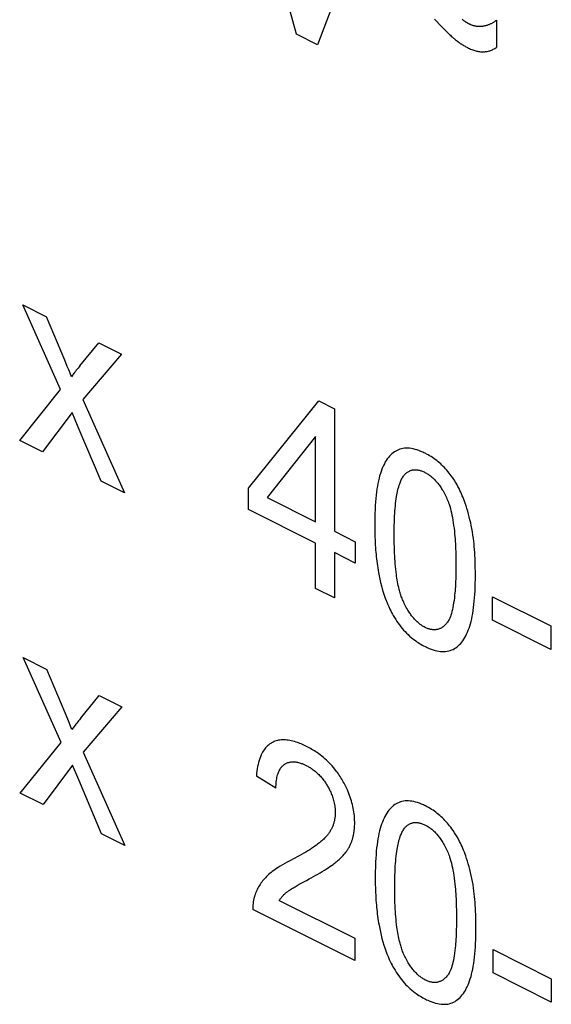
# Model space of a CAD drawing. Units: millimetres. Extents: x -45 to 46, y -64 to 65.
# Drawn here: x -25 to -21, y -20 to -12 of the extents above; entities that cross this region are included whole.
import ezdxf

# ---------------------------------------------------------------- set-up
doc = ezdxf.new("R2010")
doc.units = ezdxf.units.MM
doc.header["$LTSCALE"] = 16.335
doc.layers.get('0').update_dxf_attribs({"linetype": 'CONTINUOUS'})

msp = doc.modelspace()

# ---------------------------------------------------------------- linework, layer by layer
at = {"color": 250, "linetype": 'CONTINUOUS'}
for p, q in [((-22.9432, -12.5225), (-23.4325, -10.7312)), ((-22.2773, -11.3088), (-22.7717, -12.6082)), ((-21.8006, -12.4147), (-21.7717, -12.4449)), ((-21.7717, -12.4449), (-21.7497, -12.4675)), ((-21.3073, -12.4067), (-21.3073, -12.6304)), ((-22.7717, -12.6082), (-22.9432, -12.5225)), ((-24.8745, -15.4274), (-25.1837, -14.7347)), ((-25.1837, -14.7347), (-24.9899, -14.8316)), ((-24.8401, -15.1873), (-24.9899, -14.8316)), ((-24.716, -15.2335), (-24.5618, -15.0457)), ((-24.5618, -15.0457), (-24.3766, -15.1383)), ((-24.8192, -15.2379), (-24.8401, -15.1873)), ((-24.3766, -15.1383), (-24.6927, -15.5078)), ((-24.8079, -15.2659), (-24.8192, -15.2379)), ((-24.7967, -15.2939), (-24.8079, -15.2659)), ((-24.7858, -15.322), (-24.7967, -15.2939)), ((-25.2087, -15.8427), (-24.8745, -15.4274)), ((-24.6927, -15.5078), (-24.3525, -16.2708)), ((-23.3368, -16.2342), (-22.7605, -15.5202)), ((-22.7605, -15.5202), (-22.6339, -15.5835)), ((-22.6339, -15.5835), (-22.6339, -16.5857)), ((-24.7806, -15.6147), (-25.0209, -15.9366)), ((-24.7306, -15.7336), (-24.7806, -15.6147)), ((-24.5428, -16.1756), (-24.7306, -15.7336)), ((-25.0209, -15.9366), (-25.2087, -15.8427)), ((-22.789, -15.8108), (-23.1843, -16.3105)), ((-22.789, -16.5081), (-22.789, -15.8108)), ((-24.3525, -16.2708), (-24.5428, -16.1756)), ((-23.3368, -16.4083), (-23.3368, -16.2342)), ((-23.1843, -16.3105), (-22.789, -16.5081)), ((-22.789, -16.6822), (-23.3368, -16.4083)), ((-22.6339, -16.5857), (-22.4633, -16.671)), ((-22.789, -17.0526), (-22.789, -16.6822)), ((-22.4633, -16.671), (-22.4633, -16.8451)), ((-22.6339, -16.7598), (-22.6339, -17.1301)), ((-22.4633, -16.8451), (-22.6339, -16.7598)), ((-21.6407, -16.8403), (-21.6406, -16.864)), ((-22.6339, -17.1301), (-22.789, -17.0526)), ((-21.3409, -17.3124), (-21.3409, -17.1214)), ((-21.3409, -17.1214), (-20.8645, -17.3596)), ((-20.8645, -17.5506), (-21.3409, -17.3124)), ((-20.8645, -17.3596), (-20.8645, -17.5506)), ((-25.1793, -17.6179), (-24.9855, -17.7149)), ((-24.8701, -18.3107), (-25.1793, -17.6179)), ((-24.8357, -18.0705), (-24.9855, -17.7149)), ((-24.7116, -18.1167), (-24.5574, -17.9289)), ((-24.5574, -17.9289), (-24.3722, -18.0215)), ((-24.3722, -18.0215), (-24.6883, -18.391)), ((-24.8148, -18.1211), (-24.8357, -18.0705)), ((-24.8035, -18.1491), (-24.8148, -18.1211)), ((-24.7923, -18.1771), (-24.8035, -18.1491)), ((-24.7814, -18.2052), (-24.7923, -18.1771)), ((-25.2043, -18.7259), (-24.8701, -18.3107)), ((-24.6883, -18.391), (-24.3481, -19.1541)), ((-24.7762, -18.498), (-25.0165, -18.8198)), ((-24.7262, -18.6168), (-24.7762, -18.498)), ((-23.1127, -18.6862), (-23.2721, -18.5864)), ((-24.5384, -19.0589), (-24.7262, -18.6168)), ((-25.0165, -18.8198), (-25.2043, -18.7259)), ((-24.3481, -19.1541), (-24.5384, -19.0589)), ((-23.086, -19.6026), (-22.4666, -19.9123)), ((-22.4666, -20.0948), (-23.3014, -19.6774)), ((-21.6363, -19.7236), (-21.6362, -19.7472)), ((-22.4666, -19.9123), (-22.4666, -20.0948)), ((-21.3365, -20.0047), (-20.8601, -20.2429)), ((-21.3365, -20.1956), (-21.3365, -20.0047)), ((-20.8601, -20.4338), (-21.3365, -20.1956)), ((-20.8601, -20.2429), (-20.8601, -20.4338))]:
    msp.add_line(p, q, dxfattribs=at)
for points in [[(-21.8147, -12.4003), (-21.8076, -12.4075), (-21.8006, -12.4147)], [(-21.7497, -12.4675), (-21.7386, -12.4787), (-21.7276, -12.4899), (-21.7164, -12.5009), (-21.7053, -12.5118), (-21.6986, -12.5183), (-21.6918, -12.5248), (-21.6851, -12.5312), (-21.6783, -12.5376), (-21.6715, -12.5438), (-21.6661, -12.5487), (-21.6608, -12.5535), (-21.6554, -12.5582), (-21.65, -12.5628), (-21.6445, -12.5673)], [(-21.5296, -12.4401), (-21.5328, -12.4385), (-21.536, -12.4368), (-21.5392, -12.435), (-21.5425, -12.4332), (-21.5457, -12.4313), (-21.5489, -12.4294), (-21.5521, -12.4275), (-21.5554, -12.4254), (-21.5586, -12.4234), (-21.5618, -12.4213), (-21.565, -12.4191), (-21.5682, -12.4169), (-21.5714, -12.4146), (-21.5745, -12.4123), (-21.5775, -12.4101), (-21.5805, -12.4078), (-21.5835, -12.4055), (-21.5865, -12.4031), (-21.5894, -12.4007)], [(-21.4137, -12.4569), (-21.4177, -12.4576), (-21.4217, -12.4582), (-21.4258, -12.4588), (-21.4299, -12.4592), (-21.434, -12.4596), (-21.4382, -12.4599), (-21.4424, -12.46), (-21.4466, -12.4601), (-21.4509, -12.4601), (-21.4552, -12.46), (-21.4595, -12.4597), (-21.4638, -12.4594), (-21.4682, -12.4589), (-21.4726, -12.4583), (-21.4766, -12.4577), (-21.4806, -12.457), (-21.4846, -12.4561), (-21.4886, -12.4552), (-21.4927, -12.4542), (-21.4967, -12.453), (-21.5008, -12.4518), (-21.5049, -12.4505), (-21.509, -12.449), (-21.5131, -12.4474), (-21.5172, -12.4458), (-21.5213, -12.444), (-21.5254, -12.4421), (-21.5296, -12.4401)], [(-21.3073, -12.4067), (-21.3115, -12.4102), (-21.3158, -12.4135), (-21.3201, -12.4168), (-21.3246, -12.4199), (-21.329, -12.4229), (-21.3336, -12.4259), (-21.3382, -12.4287), (-21.3428, -12.4314), (-21.3475, -12.4339), (-21.3523, -12.4364), (-21.3571, -12.4388), (-21.362, -12.441), (-21.367, -12.4431), (-21.372, -12.4451), (-21.377, -12.447), (-21.3821, -12.4488), (-21.3873, -12.4504), (-21.3925, -12.4519), (-21.3977, -12.4533), (-21.403, -12.4546), (-21.4083, -12.4558), (-21.4137, -12.4569)], [(-21.6445, -12.5673), (-21.6367, -12.5736), (-21.6287, -12.5797), (-21.6208, -12.5856), (-21.6127, -12.5914), (-21.6046, -12.597), (-21.5964, -12.6024), (-21.5902, -12.6064), (-21.584, -12.6102), (-21.5777, -12.614), (-21.5715, -12.6177), (-21.5651, -12.6213), (-21.5588, -12.6247), (-21.5524, -12.6281), (-21.5459, -12.6314), (-21.5371, -12.6356), (-21.5285, -12.6396), (-21.52, -12.6433), (-21.5115, -12.6468), (-21.5032, -12.6499), (-21.4949, -12.6528), (-21.4869, -12.6554), (-21.4788, -12.6578), (-21.471, -12.6598), (-21.4633, -12.6616), (-21.4556, -12.6631), (-21.448, -12.6643), (-21.4405, -12.6652), (-21.4332, -12.6659), (-21.426, -12.6663), (-21.4189, -12.6664), (-21.4118, -12.6662), (-21.4048, -12.6657), (-21.3977, -12.665), (-21.3907, -12.664), (-21.3837, -12.6627), (-21.3767, -12.6612), (-21.3697, -12.6593), (-21.3627, -12.6572), (-21.3556, -12.6548), (-21.3486, -12.6521), (-21.3417, -12.6492), (-21.3349, -12.646), (-21.3279, -12.6425), (-21.3209, -12.6386), (-21.314, -12.6346), (-21.3073, -12.6304)], [(-24.716, -15.2335), (-24.7235, -15.2424), (-24.7309, -15.2514), (-24.7382, -15.2605), (-24.7455, -15.2697), (-24.7528, -15.2789), (-24.76, -15.2881), (-24.7672, -15.2975), (-24.7765, -15.3097), (-24.7858, -15.322)], [(-21.5097, -16.5638), (-21.5145, -16.5395), (-21.5197, -16.5152), (-21.5253, -16.4908), (-21.5309, -16.4678), (-21.537, -16.4447), (-21.5435, -16.4216), (-21.5501, -16.3998), (-21.5571, -16.378), (-21.5645, -16.3562), (-21.5701, -16.3406), (-21.576, -16.3249), (-21.5819, -16.3097), (-21.5881, -16.2946), (-21.5944, -16.2799), (-21.601, -16.2653), (-21.6078, -16.251), (-21.6148, -16.2369), (-21.6243, -16.2186), (-21.6343, -16.2006), (-21.6447, -16.183), (-21.6555, -16.1659), (-21.6666, -16.1492), (-21.6781, -16.1329), (-21.6869, -16.121), (-21.696, -16.1094), (-21.7053, -16.098), (-21.7147, -16.0868), (-21.7244, -16.0759), (-21.7343, -16.0653), (-21.7444, -16.0549), (-21.7546, -16.0449), (-21.7651, -16.0351), (-21.7758, -16.0257), (-21.7867, -16.0165), (-21.7977, -16.0077), (-21.809, -15.9991), (-21.8203, -15.9909), (-21.832, -15.9829), (-21.8438, -15.9753), (-21.8558, -15.9679), (-21.868, -15.9608), (-21.8804, -15.954), (-21.8867, -15.9507), (-21.8931, -15.9475), (-21.9016, -15.9433), (-21.9101, -15.9394), (-21.9268, -15.9321), (-21.9431, -15.9257), (-21.959, -15.9202), (-21.9745, -15.9156), (-21.9898, -15.9119), (-22.0046, -15.9091), (-22.0191, -15.9072), (-22.0332, -15.9061), (-22.047, -15.906), (-22.0603, -15.9067), (-22.0734, -15.9084), (-22.086, -15.9109), (-22.0983, -15.9144), (-22.1102, -15.9187), (-22.1218, -15.9239), (-22.133, -15.9299), (-22.1438, -15.9368), (-22.1543, -15.9444), (-22.1644, -15.9527), (-22.1744, -15.962), (-22.1839, -15.972), (-22.1929, -15.9827), (-22.2015, -15.9939), (-22.2099, -16.0062), (-22.2179, -16.0191), (-22.2256, -16.033), (-22.2329, -16.0475), (-22.2399, -16.0629), (-22.2465, -16.0789), (-22.2528, -16.0957), (-22.2587, -16.1133), (-22.2643, -16.1319), (-22.2695, -16.1514), (-22.2745, -16.1723), (-22.2789, -16.1936), (-22.2831, -16.2165), (-22.2868, -16.2398), (-22.2903, -16.2648), (-22.2933, -16.2901), (-22.2961, -16.3179), (-22.2985, -16.346), (-22.3004, -16.3743), (-22.3019, -16.4029), (-22.3036, -16.4455), (-22.3045, -16.4885), (-22.3048, -16.5319)], [(-22.0653, -16.1294), (-22.0609, -16.1241), (-22.0563, -16.1191), (-22.0516, -16.1144), (-22.0466, -16.1099), (-22.0415, -16.1057), (-22.0362, -16.1018), (-22.0308, -16.0982), (-22.0261, -16.0955), (-22.0214, -16.093), (-22.0165, -16.0908), (-22.0115, -16.0888), (-22.0065, -16.0871), (-22.0014, -16.0857), (-21.9961, -16.0845), (-21.9908, -16.0835), (-21.9855, -16.0829), (-21.98, -16.0825), (-21.9744, -16.0823), (-21.9688, -16.0824), (-21.9631, -16.0828), (-21.9573, -16.0834), (-21.9514, -16.0843), (-21.9455, -16.0854), (-21.9394, -16.0869), (-21.9333, -16.0885), (-21.9271, -16.0904), (-21.9208, -16.0926), (-21.9144, -16.095), (-21.908, -16.0977), (-21.9014, -16.1007), (-21.8948, -16.1039), (-21.888, -16.1074), (-21.8814, -16.1111), (-21.8748, -16.115), (-21.8682, -16.1191), (-21.8618, -16.1235), (-21.8553, -16.128), (-21.849, -16.1328), (-21.8427, -16.1377), (-21.8366, -16.1429), (-21.8304, -16.1483), (-21.8244, -16.1539), (-21.8184, -16.1597), (-21.8125, -16.1658), (-21.8066, -16.172), (-21.8008, -16.1785), (-21.7952, -16.1851), (-21.7895, -16.192), (-21.7839, -16.1991), (-21.7784, -16.2064), (-21.7731, -16.2138), (-21.7676, -16.2216), (-21.7623, -16.2296), (-21.7571, -16.2376), (-21.7521, -16.2458), (-21.746, -16.2561), (-21.7401, -16.2665), (-21.7344, -16.277), (-21.7289, -16.2877), (-21.7236, -16.2984), (-21.7184, -16.3092), (-21.7135, -16.3201)], [(-22.1455, -16.6116), (-22.1454, -16.5865), (-22.1451, -16.5616), (-22.1446, -16.5367), (-22.144, -16.512), (-22.143, -16.4874), (-22.1419, -16.4629), (-22.1405, -16.4386), (-22.1391, -16.4184), (-22.1374, -16.3983), (-22.1356, -16.3784), (-22.1335, -16.3587), (-22.1311, -16.3391), (-22.1284, -16.3197), (-22.1254, -16.3006), (-22.1231, -16.2871), (-22.1206, -16.2737), (-22.1178, -16.2605), (-22.1149, -16.2475), (-22.1117, -16.2346), (-22.1082, -16.222), (-22.1044, -16.2096), (-22.1004, -16.1975), (-22.0973, -16.189), (-22.0941, -16.1807), (-22.0906, -16.1726), (-22.087, -16.1647), (-22.0831, -16.1571), (-22.079, -16.1497), (-22.0747, -16.1426), (-22.0702, -16.1358), (-22.0653, -16.1294)], [(-21.7135, -16.3201), (-21.7088, -16.3309), (-21.7044, -16.3419), (-21.7002, -16.3529), (-21.6964, -16.364), (-21.691, -16.3809), (-21.6861, -16.3979), (-21.6816, -16.4148), (-21.677, -16.4341), (-21.6728, -16.4533), (-21.6691, -16.4725), (-21.6653, -16.4941), (-21.6619, -16.5156), (-21.6589, -16.537), (-21.6558, -16.5609), (-21.6532, -16.5847), (-21.6509, -16.6084), (-21.6492, -16.6276), (-21.6478, -16.6467), (-21.6464, -16.6668), (-21.6452, -16.6867), (-21.6441, -16.7076), (-21.6432, -16.7285), (-21.6424, -16.7502), (-21.6418, -16.7719), (-21.6413, -16.7943), (-21.6409, -16.8171), (-21.6407, -16.8403)], [(-22.3048, -16.5319), (-22.3047, -16.5522), (-22.3045, -16.5726), (-22.3042, -16.5931), (-22.3037, -16.6136), (-22.303, -16.6342), (-22.3022, -16.6549), (-22.3012, -16.6757), (-22.3, -16.6965), (-22.2986, -16.7175), (-22.297, -16.7385), (-22.2955, -16.7566), (-22.2938, -16.7748), (-22.2919, -16.7931), (-22.2899, -16.8115), (-22.2877, -16.8298), (-22.2853, -16.8483), (-22.2827, -16.8668), (-22.2799, -16.8853), (-22.2768, -16.9039), (-22.2736, -16.9226)], [(-21.4814, -16.9152), (-21.4818, -16.8874), (-21.4823, -16.8602), (-21.4831, -16.8336), (-21.4841, -16.8081), (-21.4853, -16.7824), (-21.4867, -16.7581), (-21.4884, -16.7337), (-21.4903, -16.7106), (-21.4924, -16.6875), (-21.4947, -16.6656), (-21.4973, -16.6437), (-21.5008, -16.6172), (-21.505, -16.5906), (-21.5097, -16.5638)], [(-22.0727, -17.1549), (-22.0767, -17.1456), (-22.0805, -17.1362), (-22.0841, -17.1268), (-22.0875, -17.1173), (-22.0908, -17.1078), (-22.0938, -17.0983), (-22.0967, -17.0887), (-22.0995, -17.0791), (-22.102, -17.0696), (-22.1045, -17.06), (-22.1082, -17.0446), (-22.1117, -17.0292), (-22.1149, -17.0138), (-22.1178, -16.9985), (-22.1204, -16.9833), (-22.1229, -16.9681), (-22.1252, -16.9529), (-22.1273, -16.9378), (-22.13, -16.9162), (-22.1324, -16.8947), (-22.1346, -16.8733), (-22.1365, -16.8519), (-22.1382, -16.8306), (-22.1397, -16.8094), (-22.1409, -16.7883), (-22.1422, -16.7628), (-22.1433, -16.7373), (-22.1441, -16.712), (-22.1447, -16.6868), (-22.1451, -16.6616), (-22.1454, -16.6365), (-22.1455, -16.6116)], [(-21.6406, -16.864), (-21.6407, -16.8874), (-21.6409, -16.9103), (-21.6413, -16.9326), (-21.6418, -16.9544), (-21.6424, -16.9754), (-21.6432, -16.9962), (-21.6441, -17.0161), (-21.6452, -17.0358), (-21.6464, -17.0545), (-21.6478, -17.0731), (-21.6492, -17.0907), (-21.6509, -17.1081), (-21.6532, -17.1294), (-21.6558, -17.1505), (-21.6589, -17.1714), (-21.6619, -17.1897), (-21.6653, -17.2078), (-21.6691, -17.2256), (-21.6728, -17.241), (-21.677, -17.2561), (-21.6816, -17.2708), (-21.6861, -17.2833), (-21.691, -17.2953), (-21.6964, -17.3069), (-21.7002, -17.3141), (-21.7044, -17.3211), (-21.7088, -17.3277), (-21.7135, -17.3339)], [(-22.2736, -16.9226), (-22.2685, -16.9493), (-22.2629, -16.9762), (-22.2568, -17.0031), (-22.25, -17.0301), (-22.2426, -17.0571), (-22.2345, -17.0841), (-22.2267, -17.1083), (-22.2183, -17.1324), (-22.2092, -17.1564), (-22.2, -17.1789), (-22.1903, -17.2011), (-22.1799, -17.2231), (-22.1733, -17.2362), (-22.1666, -17.2492), (-22.1597, -17.2618), (-22.1526, -17.2743), (-22.1431, -17.2905), (-22.1332, -17.3063), (-22.1229, -17.3218), (-22.1125, -17.3367), (-22.1017, -17.3513), (-22.0907, -17.3654), (-22.0794, -17.3792), (-22.0679, -17.3925), (-22.0561, -17.4053), (-22.0439, -17.4179), (-22.0316, -17.4299), (-22.019, -17.4414), (-22.006, -17.4527), (-21.9928, -17.4635), (-21.9795, -17.4737), (-21.9692, -17.4812), (-21.9588, -17.4884), (-21.9482, -17.4955), (-21.9375, -17.5022), (-21.9265, -17.5088), (-21.9156, -17.5151), (-21.9044, -17.5211), (-21.8931, -17.5269), (-21.8844, -17.5312), (-21.8759, -17.5352), (-21.8591, -17.5425), (-21.8427, -17.5489), (-21.8267, -17.5544), (-21.8112, -17.559), (-21.7958, -17.5627), (-21.781, -17.5655), (-21.7663, -17.5675), (-21.7522, -17.5685), (-21.7384, -17.5686), (-21.725, -17.5678), (-21.7119, -17.5662), (-21.6993, -17.5636), (-21.6869, -17.5601), (-21.675, -17.5557), (-21.6635, -17.5505), (-21.6523, -17.5443), (-21.6415, -17.5375), (-21.631, -17.5298), (-21.6209, -17.5214), (-21.6109, -17.512), (-21.6015, -17.502), (-21.5925, -17.4913), (-21.5839, -17.48), (-21.5755, -17.4676), (-21.5676, -17.4547), (-21.5598, -17.4407), (-21.5526, -17.4263), (-21.5456, -17.4108), (-21.5391, -17.3948), (-21.5328, -17.3779), (-21.527, -17.3602), (-21.5214, -17.3416), (-21.5163, -17.3221), (-21.5114, -17.3013), (-21.507, -17.28), (-21.5028, -17.2572), (-21.4991, -17.2339), (-21.4957, -17.2091), (-21.4927, -17.1839), (-21.49, -17.157), (-21.4877, -17.1298), (-21.4858, -17.1013), (-21.4842, -17.0717), (-21.4829, -17.0412), (-21.482, -17.0097), (-21.4815, -16.9772), (-21.4814, -16.9605), (-21.4813, -16.9436), (-21.4814, -16.9152)], [(-21.7135, -17.3339), (-21.7184, -17.3399), (-21.7236, -17.3456), (-21.7289, -17.3511), (-21.7344, -17.3563), (-21.7401, -17.3612), (-21.7459, -17.3658), (-21.752, -17.3701), (-21.757, -17.3733), (-21.7621, -17.3763), (-21.7674, -17.379), (-21.7728, -17.3814), (-21.7781, -17.3835), (-21.7836, -17.3854), (-21.7891, -17.387), (-21.7948, -17.3883), (-21.8004, -17.3893), (-21.8061, -17.39), (-21.8119, -17.3905), (-21.8177, -17.3906), (-21.8236, -17.3905), (-21.8296, -17.3901), (-21.8357, -17.3895), (-21.8418, -17.3885), (-21.848, -17.3873), (-21.8542, -17.3858), (-21.8605, -17.384), (-21.8669, -17.3819), (-21.8734, -17.3795), (-21.8798, -17.3769), (-21.8864, -17.374), (-21.8931, -17.3708), (-21.8997, -17.3673), (-21.9063, -17.3637), (-21.9128, -17.3598), (-21.9192, -17.3557), (-21.9256, -17.3514), (-21.9319, -17.3469), (-21.9382, -17.3422), (-21.9443, -17.3373), (-21.9505, -17.3321), (-21.9565, -17.3268), (-21.9625, -17.3212), (-21.9684, -17.3154), (-21.9743, -17.3094), (-21.9801, -17.3031), (-21.9858, -17.2967), (-21.9914, -17.2901), (-21.997, -17.2832), (-22.0026, -17.2761), (-22.008, -17.2688), (-22.0133, -17.2614), (-22.0187, -17.2536), (-22.024, -17.2456), (-22.0291, -17.2375), (-22.0341, -17.2293), (-22.0402, -17.219), (-22.0461, -17.2086), (-22.0517, -17.198), (-22.0572, -17.1874), (-22.0625, -17.1766), (-22.0677, -17.1658), (-22.0727, -17.1549)], [(-24.7116, -18.1167), (-24.7191, -18.1257), (-24.7265, -18.1347), (-24.7338, -18.1437), (-24.7411, -18.1529), (-24.7484, -18.1621), (-24.7556, -18.1714), (-24.7628, -18.1807), (-24.7721, -18.1929), (-24.7814, -18.2052)], [(-22.4703, -19.0156), (-22.4694, -19.0045), (-22.4688, -18.9933), (-22.4685, -18.9819), (-22.4684, -18.9704), (-22.4685, -18.959), (-22.4688, -18.9476), (-22.4693, -18.9362), (-22.47, -18.9248), (-22.4713, -18.9098), (-22.4729, -18.8947), (-22.475, -18.8794), (-22.4774, -18.8645), (-22.4801, -18.8494), (-22.4833, -18.8343), (-22.4868, -18.8193), (-22.4906, -18.8043), (-22.4949, -18.7893), (-22.4995, -18.7743), (-22.5044, -18.7594), (-22.5098, -18.7445), (-22.5155, -18.7296), (-22.5216, -18.7147), (-22.528, -18.7), (-22.5331, -18.6888), (-22.5383, -18.6777), (-22.5438, -18.6666), (-22.5495, -18.6556), (-22.5554, -18.6445), (-22.5615, -18.6335), (-22.5678, -18.6224), (-22.5743, -18.6114), (-22.581, -18.6005), (-22.5879, -18.5897), (-22.5949, -18.5791), (-22.602, -18.5686), (-22.6093, -18.5584), (-22.6167, -18.5482), (-22.6243, -18.5383), (-22.6321, -18.5285), (-22.6426, -18.5157), (-22.6535, -18.5032), (-22.6645, -18.4911), (-22.6759, -18.4791), (-22.6875, -18.4675), (-22.6992, -18.4563), (-22.7115, -18.4452), (-22.7239, -18.4345), (-22.7364, -18.4243), (-22.7495, -18.414), (-22.7627, -18.4042), (-22.7759, -18.3949), (-22.7862, -18.3879), (-22.7966, -18.3812), (-22.8072, -18.3745), (-22.8178, -18.3681), (-22.8287, -18.3618), (-22.8396, -18.3558), (-22.8508, -18.3498), (-22.862, -18.3441), (-22.8732, -18.3386), (-22.8843, -18.3334), (-22.8951, -18.3286), (-22.9059, -18.3239), (-22.9165, -18.3197), (-22.927, -18.3156), (-22.9373, -18.3119), (-22.9475, -18.3085), (-22.9607, -18.3045), (-22.9738, -18.3009), (-22.9868, -18.2978), (-22.9992, -18.2953), (-23.0116, -18.2933), (-23.0238, -18.2918), (-23.0355, -18.2909), (-23.0471, -18.2905), (-23.0585, -18.2906), (-23.0695, -18.2912), (-23.0803, -18.2923), (-23.0909, -18.294), (-23.1012, -18.2962), (-23.1112, -18.2989), (-23.121, -18.3022), (-23.1282, -18.305), (-23.1353, -18.308), (-23.1421, -18.3114), (-23.1489, -18.3151), (-23.1555, -18.319), (-23.1619, -18.3233), (-23.1681, -18.3278), (-23.1742, -18.3327), (-23.182, -18.3396), (-23.1895, -18.347), (-23.1967, -18.3549), (-23.2036, -18.3634), (-23.2101, -18.3724), (-23.2163, -18.3819), (-23.2223, -18.392), (-23.2279, -18.4025), (-23.2331, -18.4134), (-23.2392, -18.4278), (-23.2448, -18.4428), (-23.2498, -18.4583), (-23.2543, -18.4742), (-23.2583, -18.4906), (-23.2621, -18.509), (-23.2653, -18.5278), (-23.2681, -18.547), (-23.2703, -18.5666), (-23.2721, -18.5864)], [(-23.1127, -18.6862), (-23.1125, -18.6725), (-23.1119, -18.6589), (-23.111, -18.6456), (-23.1098, -18.6325), (-23.1082, -18.6196), (-23.1063, -18.6081), (-23.1041, -18.5969), (-23.1016, -18.5859), (-23.0986, -18.5753), (-23.0953, -18.5651), (-23.0924, -18.5572), (-23.0892, -18.5497), (-23.0857, -18.5423), (-23.0821, -18.5355), (-23.0783, -18.5289), (-23.0741, -18.5226), (-23.0698, -18.5167), (-23.0652, -18.5112), (-23.0604, -18.5059), (-23.0567, -18.5022), (-23.0528, -18.4987), (-23.0488, -18.4953), (-23.0447, -18.4922), (-23.0404, -18.4893), (-23.0361, -18.4865), (-23.0317, -18.484), (-23.0272, -18.4817), (-23.021, -18.4789), (-23.0147, -18.4765), (-23.0083, -18.4744), (-23.0016, -18.4727), (-22.9949, -18.4714), (-22.988, -18.4704), (-22.9809, -18.4698), (-22.9736, -18.4696), (-22.9663, -18.4697), (-22.9587, -18.4702), (-22.951, -18.4711), (-22.9432, -18.4723), (-22.9351, -18.4739), (-22.9269, -18.4758), (-22.9187, -18.4781), (-22.9123, -18.4801), (-22.9059, -18.4823), (-22.8993, -18.4846), (-22.8928, -18.4872), (-22.886, -18.49), (-22.8793, -18.493), (-22.8724, -18.4962), (-22.8655, -18.4996), (-22.8589, -18.5029), (-22.8524, -18.5064), (-22.846, -18.51), (-22.8396, -18.5137), (-22.8334, -18.5175), (-22.8271, -18.5215), (-22.8211, -18.5255), (-22.815, -18.5297), (-22.8072, -18.5353), (-22.7994, -18.5412), (-22.7916, -18.5474), (-22.7842, -18.5536), (-22.7768, -18.5602), (-22.7695, -18.5669), (-22.7625, -18.5738), (-22.7555, -18.5809), (-22.7487, -18.5882), (-22.742, -18.5957), (-22.7355, -18.6034), (-22.7291, -18.6114), (-22.7228, -18.6195), (-22.7167, -18.6278), (-22.7107, -18.6363), (-22.7063, -18.6428), (-22.702, -18.6494), (-22.6978, -18.6562), (-22.6936, -18.663), (-22.6896, -18.6699), (-22.6856, -18.6768), (-22.6819, -18.6837), (-22.6782, -18.6907), (-22.6735, -18.6998), (-22.6691, -18.7091), (-22.6648, -18.7184), (-22.6608, -18.7276), (-22.657, -18.7369), (-22.6535, -18.7462), (-22.6502, -18.7555), (-22.6471, -18.7648), (-22.6442, -18.7741), (-22.6411, -18.7854), (-22.6383, -18.7966), (-22.6358, -18.8079), (-22.6336, -18.819), (-22.6319, -18.8301), (-22.6303, -18.8416), (-22.6292, -18.853), (-22.6284, -18.8643), (-22.6279, -18.8754), (-22.6277, -18.8864)], [(-21.5053, -19.4471), (-21.5101, -19.4228), (-21.5153, -19.3985), (-21.5209, -19.3741), (-21.5265, -19.351), (-21.5326, -19.328), (-21.5391, -19.3049), (-21.5457, -19.2831), (-21.5527, -19.2612), (-21.5601, -19.2395), (-21.5657, -19.2238), (-21.5716, -19.2082), (-21.5775, -19.193), (-21.5837, -19.1779), (-21.59, -19.1631), (-21.5966, -19.1485), (-21.6033, -19.1342), (-21.6103, -19.1201), (-21.6199, -19.1018), (-21.6299, -19.0839), (-21.6403, -19.0662), (-21.6511, -19.0491), (-21.6622, -19.0325), (-21.6737, -19.0162), (-21.6825, -19.0043), (-21.6916, -18.9926), (-21.7009, -18.9812), (-21.7103, -18.97), (-21.72, -18.9591), (-21.7299, -18.9485), (-21.74, -18.9382), (-21.7502, -18.9282), (-21.7607, -18.9184), (-21.7714, -18.909), (-21.7823, -18.8998), (-21.7933, -18.891), (-21.8046, -18.8824), (-21.8159, -18.8742), (-21.8276, -18.8662), (-21.8394, -18.8585), (-21.8514, -18.8511), (-21.8636, -18.8441), (-21.876, -18.8373), (-21.8823, -18.834), (-21.8887, -18.8308), (-21.8972, -18.8266), (-21.9057, -18.8226), (-21.9224, -18.8153), (-21.9387, -18.8089), (-21.9546, -18.8035), (-21.9701, -18.7989), (-21.9854, -18.7951), (-22.0002, -18.7924), (-22.0147, -18.7904), (-22.0288, -18.7894), (-22.0426, -18.7892), (-22.0559, -18.79), (-22.069, -18.7916), (-22.0816, -18.7942), (-22.0939, -18.7976), (-22.1058, -18.8019), (-22.1174, -18.8071), (-22.1286, -18.8132), (-22.1394, -18.82), (-22.1499, -18.8276), (-22.16, -18.836), (-22.17, -18.8453), (-22.1794, -18.8553), (-22.1885, -18.8659), (-22.1971, -18.8772), (-22.2055, -18.8895), (-22.2135, -18.9024), (-22.2212, -18.9163), (-22.2285, -18.9307), (-22.2355, -18.9462), (-22.2421, -18.9621), (-22.2484, -18.979), (-22.2543, -18.9966), (-22.2599, -19.0151), (-22.2651, -19.0347), (-22.2701, -19.0556), (-22.2745, -19.0768), (-22.2787, -19.0998), (-22.2824, -19.1231), (-22.2859, -19.1481), (-22.2889, -19.1734), (-22.2917, -19.2011), (-22.294, -19.2292), (-22.296, -19.2576), (-22.2975, -19.2861), (-22.2992, -19.3288), (-22.3001, -19.3718), (-22.3004, -19.4151)], [(-22.6277, -18.8864), (-22.6278, -18.8932), (-22.628, -18.9), (-22.6284, -18.9067), (-22.6289, -18.9133), (-22.6295, -18.9198), (-22.6303, -18.9262), (-22.6312, -18.9325), (-22.6323, -18.9388), (-22.6335, -18.9453), (-22.6349, -18.9518), (-22.6364, -18.9581), (-22.6381, -18.9644), (-22.6398, -18.9705), (-22.6417, -18.9765), (-22.6437, -18.9825), (-22.6458, -18.9883), (-22.6483, -18.9945), (-22.6508, -19.0006), (-22.6535, -19.0066), (-22.6563, -19.0125), (-22.6592, -19.0183), (-22.6622, -19.0239), (-22.6653, -19.0294), (-22.6684, -19.0349), (-22.6721, -19.0408), (-22.6758, -19.0465), (-22.6796, -19.0522), (-22.6836, -19.0577), (-22.6876, -19.0631), (-22.6917, -19.0684), (-22.6959, -19.0735), (-22.7001, -19.0786)], [(-22.0609, -19.0126), (-22.0565, -19.0074), (-22.0519, -19.0024), (-22.0472, -18.9976), (-22.0422, -18.9931), (-22.0371, -18.9889), (-22.0318, -18.985), (-22.0264, -18.9814), (-22.0217, -18.9787), (-22.017, -18.9763), (-22.0121, -18.974), (-22.0071, -18.972), (-22.0021, -18.9704), (-21.9969, -18.9689), (-21.9917, -18.9677), (-21.9864, -18.9668), (-21.981, -18.9661), (-21.9756, -18.9657), (-21.97, -18.9656), (-21.9644, -18.9657), (-21.9587, -18.966), (-21.9529, -18.9667), (-21.947, -18.9676), (-21.9411, -18.9687), (-21.935, -18.9701), (-21.9289, -18.9718), (-21.9227, -18.9737), (-21.9164, -18.9758), (-21.91, -18.9783), (-21.9036, -18.981), (-21.897, -18.9839), (-21.8904, -18.9871), (-21.8836, -18.9906), (-21.877, -18.9943), (-21.8704, -18.9982), (-21.8638, -19.0024), (-21.8574, -19.0067), (-21.8509, -19.0113), (-21.8446, -19.016), (-21.8383, -19.021), (-21.8322, -19.0262), (-21.826, -19.0316), (-21.82, -19.0372), (-21.814, -19.043), (-21.8081, -19.049), (-21.8022, -19.0553), (-21.7964, -19.0617), (-21.7908, -19.0683), (-21.7851, -19.0752), (-21.7795, -19.0823), (-21.774, -19.0896), (-21.7687, -19.097), (-21.7632, -19.1048), (-21.7579, -19.1128), (-21.7527, -19.1209), (-21.7477, -19.1291), (-21.7416, -19.1393), (-21.7357, -19.1497), (-21.73, -19.1603), (-21.7245, -19.1709), (-21.7192, -19.1816), (-21.714, -19.1924), (-21.709, -19.2033)], [(-22.4994, -19.1373), (-22.4972, -19.1321), (-22.4951, -19.1267), (-22.4931, -19.1213), (-22.4912, -19.1159), (-22.4893, -19.1104), (-22.4875, -19.1047), (-22.4858, -19.0991), (-22.4842, -19.0935), (-22.4827, -19.0878), (-22.4812, -19.0821), (-22.4798, -19.0763), (-22.4785, -19.0704), (-22.4773, -19.0645), (-22.4761, -19.0585), (-22.4752, -19.0533), (-22.4743, -19.048), (-22.4735, -19.0427), (-22.4727, -19.0373), (-22.472, -19.032), (-22.4714, -19.0266), (-22.4708, -19.0211), (-22.4703, -19.0156)], [(-22.1411, -19.4948), (-22.141, -19.4698), (-22.1407, -19.4448), (-22.1402, -19.42), (-22.1396, -19.3952), (-22.1386, -19.3706), (-22.1375, -19.3462), (-22.1361, -19.3219), (-22.1346, -19.3017), (-22.133, -19.2816), (-22.1312, -19.2617), (-22.1291, -19.2419), (-22.1267, -19.2223), (-22.124, -19.203), (-22.121, -19.1838), (-22.1187, -19.1703), (-22.1162, -19.1569), (-22.1134, -19.1437), (-22.1105, -19.1307), (-22.1073, -19.1179), (-22.1038, -19.1053), (-22.1, -19.0929), (-22.096, -19.0807), (-22.0929, -19.0723), (-22.0896, -19.064), (-22.0862, -19.0559), (-22.0826, -19.048), (-22.0787, -19.0403), (-22.0746, -19.0329), (-22.0703, -19.0258), (-22.0658, -19.0191), (-22.0609, -19.0126)], [(-22.7001, -19.0786), (-22.7071, -19.0865), (-22.7143, -19.0941), (-22.7216, -19.1014), (-22.7292, -19.1086), (-22.7368, -19.1154), (-22.7446, -19.1222), (-22.7565, -19.1319), (-22.7686, -19.1414), (-22.7809, -19.1505), (-22.7933, -19.1594), (-22.8058, -19.1681), (-22.8211, -19.1783), (-22.8366, -19.1882), (-22.8522, -19.1978), (-22.8679, -19.2072), (-22.8837, -19.2164), (-22.9024, -19.227), (-22.9213, -19.2373), (-22.9402, -19.2475), (-22.9592, -19.2574), (-22.9993, -19.2779)], [(-22.6023, -19.2747), (-22.5963, -19.2693), (-22.5903, -19.2638), (-22.5845, -19.2582), (-22.5787, -19.2525), (-22.573, -19.2467), (-22.5673, -19.2407), (-22.5618, -19.2346), (-22.5563, -19.2283), (-22.551, -19.222), (-22.5458, -19.2154), (-22.5406, -19.2087), (-22.5367, -19.2034), (-22.5328, -19.1979), (-22.529, -19.1924), (-22.5253, -19.1867), (-22.5217, -19.1809), (-22.5182, -19.1751), (-22.5148, -19.1691), (-22.5115, -19.163), (-22.5083, -19.1567), (-22.5052, -19.1504), (-22.5022, -19.1439), (-22.4994, -19.1373)], [(-21.709, -19.2033), (-21.7043, -19.2142), (-21.6999, -19.2251), (-21.6958, -19.2362), (-21.692, -19.2472), (-21.6866, -19.2642), (-21.6817, -19.2811), (-21.6772, -19.298), (-21.6726, -19.3173), (-21.6684, -19.3366), (-21.6647, -19.3557), (-21.6609, -19.3773), (-21.6575, -19.3988), (-21.6544, -19.4203), (-21.6514, -19.4442), (-21.6488, -19.468), (-21.6465, -19.4917), (-21.6448, -19.5109), (-21.6434, -19.53), (-21.642, -19.55), (-21.6408, -19.57), (-21.6397, -19.5909), (-21.6388, -19.6117), (-21.638, -19.6335), (-21.6374, -19.6552), (-21.6369, -19.6775), (-21.6365, -19.7003), (-21.6363, -19.7236)], [(-22.9993, -19.2779), (-23.0201, -19.2889), (-23.0408, -19.3004), (-23.0592, -19.3111), (-23.0774, -19.3221), (-23.0954, -19.3336), (-23.1077, -19.3418), (-23.1198, -19.3502), (-23.1311, -19.3584), (-23.1422, -19.3668), (-23.1525, -19.3749), (-23.1627, -19.3834), (-23.1722, -19.3917), (-23.1812, -19.3999), (-23.1898, -19.4083), (-23.1982, -19.4168), (-23.2061, -19.4255), (-23.2139, -19.4344), (-23.2213, -19.4434), (-23.2285, -19.4527), (-23.2353, -19.462), (-23.2418, -19.4717), (-23.248, -19.4813), (-23.2539, -19.4912), (-23.2595, -19.5013), (-23.2649, -19.5118), (-23.2699, -19.5221), (-23.2746, -19.5326), (-23.2791, -19.5435), (-23.2833, -19.5546)], [(-22.8414, -19.4274), (-22.8232, -19.4176), (-22.805, -19.4076), (-22.787, -19.3975), (-22.769, -19.3873), (-22.7511, -19.3769), (-22.7333, -19.3663), (-22.7156, -19.3555), (-22.6981, -19.3445), (-22.6844, -19.3356), (-22.6709, -19.3266), (-22.6575, -19.3174), (-22.6442, -19.3079), (-22.6357, -19.3016), (-22.6272, -19.2951), (-22.6188, -19.2885), (-22.6105, -19.2817), (-22.6023, -19.2747)], [(-23.0206, -19.5324), (-23.0155, -19.5285), (-23.0103, -19.5248), (-23.0051, -19.5211), (-22.9998, -19.5176), (-22.9945, -19.5141), (-22.985, -19.508), (-22.9753, -19.5021), (-22.9657, -19.4962), (-22.956, -19.4905), (-22.939, -19.4807), (-22.922, -19.4711), (-22.9049, -19.4616), (-22.8838, -19.45), (-22.8626, -19.4386), (-22.8414, -19.4274)], [(-22.3004, -19.4151), (-22.3003, -19.4355), (-22.3001, -19.4559), (-22.2998, -19.4763), (-22.2993, -19.4969), (-22.2986, -19.5175), (-22.2978, -19.5382), (-22.2968, -19.5589), (-22.2956, -19.5798), (-22.2942, -19.6007), (-22.2926, -19.6217), (-22.2911, -19.6399), (-22.2894, -19.6581), (-22.2875, -19.6764), (-22.2855, -19.6947), (-22.2833, -19.7131), (-22.2809, -19.7315), (-22.2783, -19.75), (-22.2755, -19.7686), (-22.2724, -19.7872), (-22.2692, -19.8058)], [(-21.477, -19.7984), (-21.4773, -19.7706), (-21.4779, -19.7434), (-21.4787, -19.7169), (-21.4797, -19.6913), (-21.4809, -19.6657), (-21.4823, -19.6413), (-21.484, -19.6169), (-21.4858, -19.5939), (-21.488, -19.5707), (-21.4903, -19.5489), (-21.4929, -19.527), (-21.4964, -19.5005), (-21.5006, -19.4738), (-21.5053, -19.4471)], [(-23.2833, -19.5546), (-23.2849, -19.559), (-23.2864, -19.5635), (-23.2879, -19.5681), (-23.2893, -19.5727), (-23.2906, -19.5774), (-23.2918, -19.5822), (-23.293, -19.587), (-23.2941, -19.5919), (-23.2951, -19.5968), (-23.296, -19.6018), (-23.2969, -19.6069), (-23.2977, -19.612), (-23.2984, -19.6172), (-23.2991, -19.6225), (-23.2997, -19.6278), (-23.3001, -19.6331), (-23.3006, -19.6385), (-23.3009, -19.6439), (-23.3012, -19.6494), (-23.3014, -19.655), (-23.3015, -19.6605), (-23.3015, -19.6661), (-23.3015, -19.6718), (-23.3014, -19.6774)], [(-23.086, -19.6026), (-23.0831, -19.5983), (-23.08, -19.594), (-23.077, -19.5898), (-23.0738, -19.5857), (-23.0706, -19.5816), (-23.0674, -19.5777), (-23.0641, -19.5738), (-23.0607, -19.57), (-23.0573, -19.5662), (-23.0538, -19.5626), (-23.0503, -19.559), (-23.0467, -19.5554), (-23.0431, -19.552), (-23.0395, -19.5486), (-23.0358, -19.5452), (-23.032, -19.5419), (-23.0283, -19.5387), (-23.0244, -19.5355), (-23.0206, -19.5324)], [(-22.0683, -20.0381), (-22.0723, -20.0288), (-22.0761, -20.0195), (-22.0797, -20.01), (-22.0831, -20.0006), (-22.0864, -19.9911), (-22.0894, -19.9815), (-22.0923, -19.972), (-22.095, -19.9624), (-22.0976, -19.9528), (-22.1001, -19.9433), (-22.1038, -19.9278), (-22.1073, -19.9124), (-22.1104, -19.8971), (-22.1134, -19.8818), (-22.116, -19.8665), (-22.1185, -19.8513), (-22.1208, -19.8362), (-22.1229, -19.8211), (-22.1256, -19.7995), (-22.128, -19.7779), (-22.1302, -19.7565), (-22.1321, -19.7351), (-22.1338, -19.7139), (-22.1352, -19.6927), (-22.1365, -19.6716), (-22.1378, -19.646), (-22.1389, -19.6206), (-22.1397, -19.5952), (-22.1403, -19.57), (-22.1407, -19.5449), (-22.141, -19.5198), (-22.1411, -19.4948)], [(-21.6362, -19.7472), (-21.6363, -19.7707), (-21.6365, -19.7936), (-21.6369, -19.8159), (-21.6374, -19.8377), (-21.638, -19.8586), (-21.6388, -19.8795), (-21.6397, -19.8993), (-21.6408, -19.919), (-21.642, -19.9377), (-21.6434, -19.9563), (-21.6448, -19.9739), (-21.6465, -19.9914), (-21.6488, -20.0127), (-21.6514, -20.0338), (-21.6544, -20.0546), (-21.6575, -20.073), (-21.6609, -20.0911), (-21.6647, -20.1088), (-21.6684, -20.1243), (-21.6726, -20.1393), (-21.6772, -20.154), (-21.6817, -20.1665), (-21.6866, -20.1786), (-21.692, -20.1901), (-21.6958, -20.1974), (-21.7, -20.2043), (-21.7043, -20.211), (-21.709, -20.2172)], [(-22.2692, -19.8058), (-22.2641, -19.8325), (-22.2585, -19.8594), (-22.2524, -19.8864), (-22.2456, -19.9133), (-22.2382, -19.9404), (-22.2301, -19.9674), (-22.2223, -19.9915), (-22.2139, -20.0157), (-22.2048, -20.0397), (-22.1956, -20.0621), (-22.1859, -20.0844), (-22.1755, -20.1064), (-22.1689, -20.1195), (-22.1622, -20.1325), (-22.1553, -20.1451), (-22.1482, -20.1576), (-22.1387, -20.1737), (-22.1287, -20.1895), (-22.1185, -20.205), (-22.1081, -20.22), (-22.0973, -20.2345), (-22.0863, -20.2487), (-22.075, -20.2624), (-22.0635, -20.2757), (-22.0517, -20.2886), (-22.0395, -20.3011), (-22.0271, -20.3131), (-22.0146, -20.3247), (-22.0016, -20.336), (-21.9884, -20.3467), (-21.9751, -20.357), (-21.9647, -20.3645), (-21.9544, -20.3717), (-21.9438, -20.3787), (-21.9331, -20.3855), (-21.9221, -20.392), (-21.9112, -20.3983), (-21.9, -20.4044), (-21.8887, -20.4102), (-21.88, -20.4144), (-21.8715, -20.4184), (-21.8547, -20.4257), (-21.8383, -20.4321), (-21.8223, -20.4377), (-21.8068, -20.4422), (-21.7914, -20.446), (-21.7766, -20.4488), (-21.7619, -20.4507), (-21.7478, -20.4517), (-21.734, -20.4519), (-21.7206, -20.4511), (-21.7075, -20.4494), (-21.6948, -20.4468), (-21.6825, -20.4434), (-21.6706, -20.439), (-21.6591, -20.4337), (-21.6479, -20.4276), (-21.6371, -20.4207), (-21.6265, -20.413), (-21.6165, -20.4046), (-21.6065, -20.3953), (-21.5971, -20.3852), (-21.5881, -20.3745), (-21.5795, -20.3632), (-21.5711, -20.3509), (-21.5631, -20.3379), (-21.5554, -20.324), (-21.5482, -20.3095), (-21.5412, -20.294), (-21.5347, -20.278), (-21.5284, -20.2611), (-21.5226, -20.2434), (-21.517, -20.2249), (-21.5118, -20.2054), (-21.507, -20.1845), (-21.5026, -20.1633), (-21.4984, -20.1404), (-21.4947, -20.1172), (-21.4913, -20.0923), (-21.4883, -20.0671), (-21.4856, -20.0402), (-21.4833, -20.013), (-21.4814, -19.9845), (-21.4798, -19.955), (-21.4785, -19.9245), (-21.4776, -19.8929), (-21.4771, -19.8604), (-21.4769, -19.8438), (-21.4769, -19.8269), (-21.477, -19.7984)], [(-21.709, -20.2172), (-21.714, -20.2231), (-21.7192, -20.2289), (-21.7245, -20.2343), (-21.73, -20.2395), (-21.7356, -20.2444), (-21.7415, -20.2491), (-21.7476, -20.2533), (-21.7526, -20.2565), (-21.7577, -20.2595), (-21.763, -20.2622), (-21.7684, -20.2647), (-21.7737, -20.2668), (-21.7792, -20.2686), (-21.7847, -20.2702), (-21.7903, -20.2715), (-21.796, -20.2725), (-21.8017, -20.2733), (-21.8074, -20.2737), (-21.8133, -20.2739), (-21.8192, -20.2738), (-21.8252, -20.2734), (-21.8313, -20.2727), (-21.8374, -20.2718), (-21.8436, -20.2705), (-21.8498, -20.269), (-21.8561, -20.2672), (-21.8625, -20.2651), (-21.8689, -20.2628), (-21.8754, -20.2601), (-21.882, -20.2572), (-21.8887, -20.254), (-21.8953, -20.2506), (-21.9019, -20.2469), (-21.9084, -20.2431), (-21.9148, -20.239), (-21.9212, -20.2347), (-21.9275, -20.2302), (-21.9338, -20.2255), (-21.9399, -20.2205), (-21.946, -20.2154), (-21.9521, -20.21), (-21.9581, -20.2044), (-21.964, -20.1986), (-21.9699, -20.1926), (-21.9757, -20.1864), (-21.9814, -20.1799), (-21.987, -20.1734), (-21.9926, -20.1664), (-21.9982, -20.1593), (-22.0036, -20.1521), (-22.0089, -20.1447), (-22.0143, -20.1368), (-22.0196, -20.1289), (-22.0247, -20.1208), (-22.0297, -20.1126), (-22.0358, -20.1023), (-22.0417, -20.0918), (-22.0473, -20.0813), (-22.0528, -20.0706), (-22.0581, -20.0599), (-22.0633, -20.049), (-22.0683, -20.0381)]]:
    msp.add_lwpolyline(points, dxfattribs=at)

doc.saveas('drawing.dxf')
